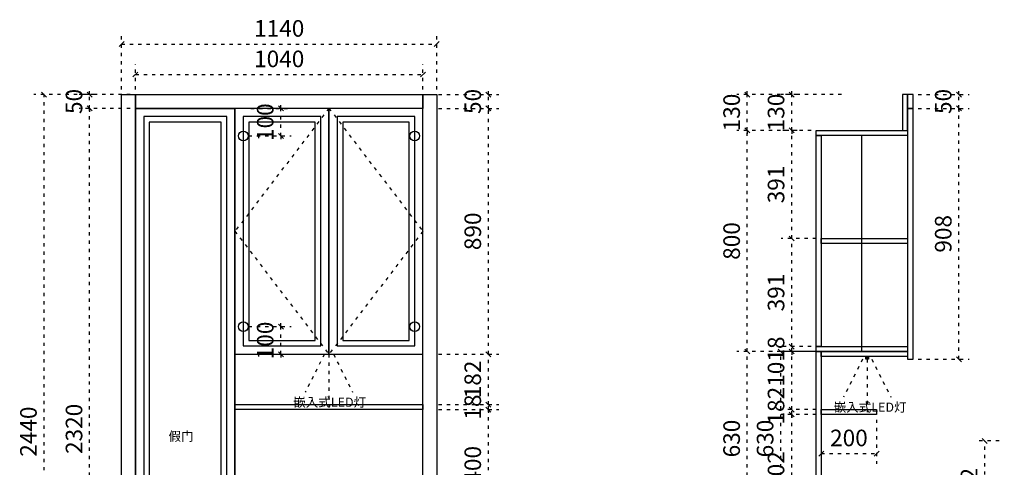
# Model space of a CAD drawing. Units: millimetres. Extents: x 185267 to 192946, y -477385 to -473459.
# Drawn here: x 189385 to 192946, y -475079 to -473459 of the extents above; entities that cross this region are included whole.
import ezdxf

# ---------------------------------------------------------------- set-up
doc = ezdxf.new("R2010")
doc.units = ezdxf.units.MM
doc.header["$PDMODE"] = 35
doc.linetypes.add('ACAD_ISO03W100', pattern=[30, 12, -18])
doc.layers.add('9-标注', color=2, linetype='Continuous')
doc.styles.add('MtXpl_', font='simhei.ttf')
doc.styles.add('宋体', font='txt')
doc.dimstyles.new('1：30', dxfattribs={"dimscale": 30, "dimtxt": 2, "dimasz": 0.6, "dimexe": 1.25, "dimexo": 0.625, "dimtad": 1, "dimdec": 0, "dimtxsty": '宋体', "dimblk": 'OBLIQUE', "dimcen": 0.8, "dimclrd": 35, "dimclre": 35, "dimclrt": 2, "dimadec": 0, "dimazin": 0, "dimtfac": 1, "dimtdec": 0, "dimtix": 1, "dimtmove": 1, "dimatfit": 3, "dimldrblk": 'AR', "dimfxl": 1, "dimfxlon": 1, "dimarcsym": 0})

# ---------------------------------------------------------------- blocks, each defined once
blk = doc.blocks.new('_Oblique')
at = {"color": 0, "linetype": 'ByBlock', "lineweight": -2}
blk.add_line((-0.5, -0.5), (0.5, 0.5), dxfattribs=at)
blk = doc.blocks.new('*D23')
at = {"color": 35, "linetype": 'ACAD_ISO03W100', "lineweight": -2, "transparency": 16777216}
for p, q in [((192317.9, -474660.2), (192100.4, -474660.2)), ((192137.9, -475290.2), (192137.9, -474660.2)), ((192247.8, -475290.2), (192100.4, -475290.2))]:
    blk.add_line(p, q, dxfattribs=at)
at = {"layer": 'Defpoints', "color": 0, "transparency": 16777216}
for p in [(192137.9, -474660.2), (192440.5, -474660.2), (192266.5, -475290.2)]:
    blk.add_point(p, dxfattribs=at)
at = {"color": 35, "lineweight": -2, "transparency": 16777216, "xscale": 18, "yscale": 18, "zscale": 18}
for p, rotation in [((192137.9, -474660.2), 90), ((192137.9, -475290.2), 270)]:
    blk.add_blockref('_Oblique', p, dxfattribs=dict(at, rotation=rotation))
at = {"color": 2, "transparency": 16777216, "insert": (192089.1, -474975.2), "char_height": 60, "attachment_point": 5, "rotation": 90, "style": '宋体', "bg_fill": 3, "box_fill_scale": 1.1, "bg_fill_color": 256, "bg_fill_true_color": 13158600, "bg_fill_transparency": 0}
blk.add_mtext('630', dxfattribs=at)
blk = doc.blocks.new('AR')
blk.add_line((-1.26, 0.67), (-1.06, 0.84))
at = {"layer": '9-标注'}
for p, q in [((-1.26, 0.67), (-0.64, 0)), ((-1.26, -0.67), (-0.64, 0)), ((-1.06, 0.84), (-0.43, 0)), ((-1.06, -0.84), (-0.43, 0)), ((-0.64, 0), (-1, 0)), ((-1.26, -0.67), (-1.06, -0.84))]:
    blk.add_line(p, q, dxfattribs=at)
for points in [[(-1.26, 0.67), (-1.06, 0.84), (-0.64, 0), (-0.43, 0)], [(-1.26, -0.67), (-1.06, -0.84), (-0.64, 0), (-0.43, 0)]]:
    blk.add_solid(points, dxfattribs=at)
blk = doc.blocks.new('*D32')
at = {"color": 35, "linetype": 'ACAD_ISO03W100', "lineweight": -2, "transparency": 16777216}
for p, q in [((190900.5, -474870.2), (191118, -474870.2)), ((191080.5, -475270.2), (191080.5, -474870.2)), ((190900.5, -475270.2), (191118, -475270.2))]:
    blk.add_line(p, q, dxfattribs=at)
at = {"layer": 'Defpoints', "color": 0, "transparency": 16777216}
for p in [(190844, -474870.2), (191080.5, -474870.2), (190844, -475270.2)]:
    blk.add_point(p, dxfattribs=at)
at = {"color": 35, "lineweight": -2, "transparency": 16777216, "xscale": 18, "yscale": 18, "zscale": 18}
for p, rotation in [((191080.5, -474870.2), 90), ((191080.5, -475270.2), 270)]:
    blk.add_blockref('_Oblique', p, dxfattribs=dict(at, rotation=rotation))
at = {"color": 2, "transparency": 16777216, "insert": (191031.8, -475070.2), "char_height": 60, "attachment_point": 5, "rotation": 90, "style": '宋体', "bg_fill": 3, "box_fill_scale": 1.1, "bg_fill_color": 256, "bg_fill_true_color": 13158600, "bg_fill_transparency": 0}
blk.add_mtext('400', dxfattribs=at)
blk = doc.blocks.new('*D33')
at = {"color": 35, "linetype": 'ACAD_ISO03W100', "lineweight": -2, "transparency": 16777216}
for p, q in [((190900.5, -474852.2), (191118, -474852.2)), ((191080.5, -474852.2), (191080.5, -474834.2)), ((191080.5, -474870.2), (191080.5, -474852.2)), ((190900.5, -474870.2), (191118, -474870.2)), ((191080.5, -474870.2), (191080.5, -474888.2))]:
    blk.add_line(p, q, dxfattribs=at)
at = {"layer": 'Defpoints', "color": 0, "transparency": 16777216}
for p in [(190844, -474852.2), (191080.5, -474852.2), (190844, -474870.2)]:
    blk.add_point(p, dxfattribs=at)
at = {"color": 35, "lineweight": -2, "transparency": 16777216, "xscale": 18, "yscale": 18, "zscale": 18}
for p, rotation in [((191080.5, -474852.2), 270), ((191080.5, -474870.2), 90)]:
    blk.add_blockref('_Oblique', p, dxfattribs=dict(at, rotation=rotation))
at = {"color": 2, "transparency": 16777216, "insert": (191031.8, -474861.2), "char_height": 60, "attachment_point": 5, "rotation": 90, "style": '宋体', "bg_fill": 3, "box_fill_scale": 1.1, "bg_fill_color": 256, "bg_fill_true_color": 13158600, "bg_fill_transparency": 0}
blk.add_mtext('18', dxfattribs=at)
blk = doc.blocks.new('*D34')
at = {"color": 35, "linetype": 'ACAD_ISO03W100', "lineweight": -2, "transparency": 16777216}
for p, q in [((190900.5, -474670.2), (191118, -474670.2)), ((191080.5, -474852.2), (191080.5, -474670.2)), ((190900.5, -474852.2), (191118, -474852.2))]:
    blk.add_line(p, q, dxfattribs=at)
at = {"layer": 'Defpoints', "color": 0, "transparency": 16777216}
for p in [(190844, -474670.2), (191080.5, -474670.2), (190844, -474852.2)]:
    blk.add_point(p, dxfattribs=at)
at = {"color": 35, "lineweight": -2, "transparency": 16777216, "xscale": 18, "yscale": 18, "zscale": 18}
for p, rotation in [((191080.5, -474670.2), 90), ((191080.5, -474852.2), 270)]:
    blk.add_blockref('_Oblique', p, dxfattribs=dict(at, rotation=rotation))
at = {"color": 2, "transparency": 16777216, "insert": (191031.8, -474761.2), "char_height": 60, "attachment_point": 5, "rotation": 90, "style": '宋体', "bg_fill": 3, "box_fill_scale": 1.1, "bg_fill_color": 256, "bg_fill_true_color": 13158600, "bg_fill_transparency": 0}
blk.add_mtext('182', dxfattribs=at)
blk = doc.blocks.new('*D35')
at = {"color": 35, "linetype": 'ACAD_ISO03W100', "lineweight": -2, "transparency": 16777216}
for p, q in [((190900.5, -473780.2), (191118, -473780.2)), ((191080.5, -474670.2), (191080.5, -473780.2)), ((190900.5, -474670.2), (191118, -474670.2))]:
    blk.add_line(p, q, dxfattribs=at)
at = {"layer": 'Defpoints', "color": 0, "transparency": 16777216}
for p in [(190844, -473780.2), (191080.5, -473780.2), (190844, -474670.2)]:
    blk.add_point(p, dxfattribs=at)
at = {"color": 35, "lineweight": -2, "transparency": 16777216, "xscale": 18, "yscale": 18, "zscale": 18}
for p, rotation in [((191080.5, -473780.2), 90), ((191080.5, -474670.2), 270)]:
    blk.add_blockref('_Oblique', p, dxfattribs=dict(at, rotation=rotation))
at = {"color": 2, "transparency": 16777216, "insert": (191031.8, -474225.2), "char_height": 60, "attachment_point": 5, "rotation": 90, "style": '宋体', "bg_fill": 3, "box_fill_scale": 1.1, "bg_fill_color": 256, "bg_fill_true_color": 13158600, "bg_fill_transparency": 0}
blk.add_mtext('890', dxfattribs=at)
blk = doc.blocks.new('*D36')
at = {"color": 35, "linetype": 'ACAD_ISO03W100', "lineweight": -2, "transparency": 16777216}
for p, q in [((191080.5, -473730.2), (191080.5, -473712.2)), ((190900.5, -473730.2), (191118, -473730.2)), ((191080.5, -473780.2), (191080.5, -473730.2)), ((190900.5, -473780.2), (191118, -473780.2)), ((191080.5, -473780.2), (191080.5, -473798.2))]:
    blk.add_line(p, q, dxfattribs=at)
at = {"layer": 'Defpoints', "color": 0, "transparency": 16777216}
for p in [(190869, -473730.2), (191080.5, -473730.2), (190844, -473780.2)]:
    blk.add_point(p, dxfattribs=at)
at = {"color": 35, "lineweight": -2, "transparency": 16777216, "xscale": 18, "yscale": 18, "zscale": 18}
for p, rotation in [((191080.5, -473730.2), 270), ((191080.5, -473780.2), 90)]:
    blk.add_blockref('_Oblique', p, dxfattribs=dict(at, rotation=rotation))
at = {"color": 2, "transparency": 16777216, "insert": (191031.8, -473755.2), "char_height": 60, "attachment_point": 5, "rotation": 90, "style": '宋体', "bg_fill": 3, "box_fill_scale": 1.1, "bg_fill_color": 256, "bg_fill_true_color": 13158600, "bg_fill_transparency": 0}
blk.add_mtext('50', dxfattribs=at)
blk = doc.blocks.new('*D38')
at = {"color": 35, "linetype": 'ACAD_ISO03W100', "lineweight": -2, "transparency": 16777216}
for p, q in [((189785.2, -473780.2), (189601, -473780.2)), ((189638.5, -476100.2), (189638.5, -473780.2)), ((189785.2, -476100.2), (189601, -476100.2))]:
    blk.add_line(p, q, dxfattribs=at)
at = {"layer": 'Defpoints', "color": 0, "transparency": 16777216}
for p in [(189638.5, -473780.2), (189804, -473780.2), (189804, -476100.2)]:
    blk.add_point(p, dxfattribs=at)
at = {"color": 35, "lineweight": -2, "transparency": 16777216, "xscale": 18, "yscale": 18, "zscale": 18}
for p, rotation in [((189638.5, -473780.2), 90), ((189638.5, -476100.2), 270)]:
    blk.add_blockref('_Oblique', p, dxfattribs=dict(at, rotation=rotation))
at = {"color": 2, "transparency": 16777216, "insert": (189589.7, -474940.2), "char_height": 60, "attachment_point": 5, "rotation": 90, "style": '宋体', "bg_fill": 3, "box_fill_scale": 1.1, "bg_fill_color": 256, "bg_fill_true_color": 13158600, "bg_fill_transparency": 0}
blk.add_mtext('2320', dxfattribs=at)
blk = doc.blocks.new('*D39')
at = {"color": 35, "linetype": 'ACAD_ISO03W100', "lineweight": -2, "transparency": 16777216}
for p, q in [((189638.5, -473730.2), (189638.5, -473712.2)), ((189785.2, -473730.2), (189601, -473730.2)), ((189638.5, -473780.2), (189638.5, -473730.2)), ((189785.2, -473780.2), (189601, -473780.2)), ((189638.5, -473780.2), (189638.5, -473798.2))]:
    blk.add_line(p, q, dxfattribs=at)
at = {"layer": 'Defpoints', "color": 0, "transparency": 16777216}
for p in [(189638.5, -473730.2), (189804, -473730.2), (189804, -473780.2)]:
    blk.add_point(p, dxfattribs=at)
at = {"color": 35, "lineweight": -2, "transparency": 16777216, "xscale": 18, "yscale": 18, "zscale": 18}
for p, rotation in [((189638.5, -473730.2), 270), ((189638.5, -473780.2), 90)]:
    blk.add_blockref('_Oblique', p, dxfattribs=dict(at, rotation=rotation))
at = {"color": 2, "transparency": 16777216, "insert": (189589.7, -473755.2), "char_height": 60, "attachment_point": 5, "rotation": 90, "style": '宋体', "bg_fill": 3, "box_fill_scale": 1.1, "bg_fill_color": 256, "bg_fill_true_color": 13158600, "bg_fill_transparency": 0}
blk.add_mtext('50', dxfattribs=at)
blk = doc.blocks.new('*D40')
at = {"color": 35, "linetype": 'ACAD_ISO03W100', "lineweight": -2, "transparency": 16777216}
for p, q in [((189653.6, -473730.2), (189436.1, -473730.2)), ((189473.6, -476170.2), (189473.6, -473730.2)), ((189653.6, -476170.2), (189436.1, -476170.2))]:
    blk.add_line(p, q, dxfattribs=at)
at = {"layer": 'Defpoints', "color": 0, "transparency": 16777216}
for p in [(189473.6, -473730.2), (189754, -473730.2), (189754, -476170.2)]:
    blk.add_point(p, dxfattribs=at)
at = {"color": 35, "lineweight": -2, "transparency": 16777216, "xscale": 18, "yscale": 18, "zscale": 18}
for p, rotation in [((189473.6, -473730.2), 90), ((189473.6, -476170.2), 270)]:
    blk.add_blockref('_Oblique', p, dxfattribs=dict(at, rotation=rotation))
at = {"color": 2, "transparency": 16777216, "insert": (189424.8, -474950.2), "char_height": 60, "attachment_point": 5, "rotation": 90, "style": '宋体', "bg_fill": 3, "box_fill_scale": 1.1, "bg_fill_color": 256, "bg_fill_true_color": 13158600, "bg_fill_transparency": 0}
blk.add_mtext('2440', dxfattribs=at)
blk = doc.blocks.new('*D41')
at = {"color": 35, "linetype": 'ACAD_ISO03W100', "lineweight": -2, "transparency": 16777216}
for p, q in [((189804, -473711.4), (189804, -473620.2)), ((190844, -473711.4), (190844, -473620.2)), ((189804, -473657.7), (190844, -473657.7))]:
    blk.add_line(p, q, dxfattribs=at)
at = {"layer": 'Defpoints', "color": 0, "transparency": 16777216}
for p in [(190844, -473657.7), (189804, -473730.2), (190844, -473730.2)]:
    blk.add_point(p, dxfattribs=at)
at = {"color": 35, "lineweight": -2, "transparency": 16777216, "xscale": 18, "yscale": 18, "zscale": 18, "rotation": 180}
blk.add_blockref('_Oblique', (189804, -473657.7), dxfattribs=at)
at = {"color": 35, "lineweight": -2, "transparency": 16777216, "xscale": 18, "yscale": 18, "zscale": 18}
blk.add_blockref('_Oblique', (190844, -473657.7), dxfattribs=at)
at = {"color": 2, "transparency": 16777216, "insert": (190324, -473608.9), "char_height": 60, "attachment_point": 5, "style": '宋体', "bg_fill": 3, "box_fill_scale": 1.1, "bg_fill_color": 256, "bg_fill_true_color": 13158600, "bg_fill_transparency": 0}
blk.add_mtext('1040', dxfattribs=at)
blk = doc.blocks.new('*D44')
at = {"color": 35, "linetype": 'ACAD_ISO03W100', "lineweight": -2, "transparency": 16777216}
for p, q in [((189754, -473711.4), (189754, -473509.9)), ((190894, -473711.4), (190894, -473509.9)), ((189754, -473547.4), (190894, -473547.4))]:
    blk.add_line(p, q, dxfattribs=at)
at = {"layer": 'Defpoints', "color": 0, "transparency": 16777216}
for p in [(190894, -473547.4), (189754, -473730.2), (190894, -473730.2)]:
    blk.add_point(p, dxfattribs=at)
at = {"color": 35, "lineweight": -2, "transparency": 16777216, "xscale": 18, "yscale": 18, "zscale": 18, "rotation": 180}
blk.add_blockref('_Oblique', (189754, -473547.4), dxfattribs=at)
at = {"color": 35, "lineweight": -2, "transparency": 16777216, "xscale": 18, "yscale": 18, "zscale": 18}
blk.add_blockref('_Oblique', (190894, -473547.4), dxfattribs=at)
at = {"color": 2, "transparency": 16777216, "insert": (190324, -473498.6), "char_height": 60, "attachment_point": 5, "style": '宋体', "bg_fill": 3, "box_fill_scale": 1.1, "bg_fill_color": 256, "bg_fill_true_color": 13158600, "bg_fill_transparency": 0}
blk.add_mtext('1140', dxfattribs=at)
blk = doc.blocks.new('*D49')
at = {"color": 35, "linetype": 'ACAD_ISO03W100', "lineweight": -2, "transparency": 16777216}
for p, q in [((192265.8, -474888.2), (192140, -474888.2)), ((192177.5, -475290.2), (192177.5, -474888.2)), ((192265.8, -475290.2), (192140, -475290.2))]:
    blk.add_line(p, q, dxfattribs=at)
at = {"layer": 'Defpoints', "color": 0, "transparency": 16777216}
for p in [(192177.5, -474888.2), (192284.5, -474888.2), (192284.5, -475290.2)]:
    blk.add_point(p, dxfattribs=at)
at = {"color": 35, "lineweight": -2, "transparency": 16777216, "xscale": 18, "yscale": 18, "zscale": 18}
for p, rotation in [((192177.5, -474888.2), 90), ((192177.5, -475290.2), 270)]:
    blk.add_blockref('_Oblique', p, dxfattribs=dict(at, rotation=rotation))
at = {"color": 2, "transparency": 16777216, "insert": (192128.7, -475089.2), "char_height": 60, "attachment_point": 5, "rotation": 90, "style": '宋体', "bg_fill": 3, "box_fill_scale": 1.1, "bg_fill_color": 256, "bg_fill_true_color": 13158600, "bg_fill_transparency": 0}
blk.add_mtext('402', dxfattribs=at)
blk = doc.blocks.new('*D50')
at = {"color": 35, "linetype": 'ACAD_ISO03W100', "lineweight": -2, "transparency": 16777216}
for p, q in [((192177.5, -474870.2), (192177.5, -474852.2)), ((192265.8, -474870.2), (192140, -474870.2)), ((192265.8, -474888.2), (192140, -474888.2)), ((192177.5, -474888.2), (192177.5, -474870.2)), ((192177.5, -474888.2), (192177.5, -474906.2))]:
    blk.add_line(p, q, dxfattribs=at)
at = {"layer": 'Defpoints', "color": 0, "transparency": 16777216}
for p in [(192177.5, -474870.2), (192284.5, -474870.2), (192284.5, -474888.2)]:
    blk.add_point(p, dxfattribs=at)
at = {"color": 35, "lineweight": -2, "transparency": 16777216, "xscale": 18, "yscale": 18, "zscale": 18}
for p, rotation in [((192177.5, -474870.2), 270), ((192177.5, -474888.2), 90)]:
    blk.add_blockref('_Oblique', p, dxfattribs=dict(at, rotation=rotation))
at = {"color": 2, "transparency": 16777216, "insert": (192128.7, -474879.2), "char_height": 60, "attachment_point": 5, "rotation": 90, "style": '宋体', "bg_fill": 3, "box_fill_scale": 1.1, "bg_fill_color": 256, "bg_fill_true_color": 13158600, "bg_fill_transparency": 0}
blk.add_mtext('18', dxfattribs=at)
blk = doc.blocks.new('*D51')
at = {"color": 35, "linetype": 'ACAD_ISO03W100', "lineweight": -2, "transparency": 16777216}
for p, q in [((192265.8, -474660.2), (192140, -474660.2)), ((192177.5, -474870.2), (192177.5, -474660.2)), ((192265.8, -474870.2), (192140, -474870.2))]:
    blk.add_line(p, q, dxfattribs=at)
at = {"layer": 'Defpoints', "color": 0, "transparency": 16777216}
for p in [(192177.5, -474660.2), (192284.5, -474660.2), (192284.5, -474870.2)]:
    blk.add_point(p, dxfattribs=at)
at = {"color": 35, "lineweight": -2, "transparency": 16777216, "xscale": 18, "yscale": 18, "zscale": 18}
for p, rotation in [((192177.5, -474660.2), 90), ((192177.5, -474870.2), 270)]:
    blk.add_blockref('_Oblique', p, dxfattribs=dict(at, rotation=rotation))
at = {"color": 2, "transparency": 16777216, "insert": (192128.7, -474765.2), "char_height": 60, "attachment_point": 5, "rotation": 90, "style": '宋体', "bg_fill": 3, "box_fill_scale": 1.1, "bg_fill_color": 256, "bg_fill_true_color": 13158600, "bg_fill_transparency": 0}
blk.add_mtext('210', dxfattribs=at)
blk = doc.blocks.new('*D52')
at = {"color": 35, "linetype": 'ACAD_ISO03W100', "lineweight": -2, "transparency": 16777216}
for p, q in [((192247.8, -473860.2), (192140, -473860.2)), ((192177.5, -474251.2), (192177.5, -473860.2)), ((192265.8, -474251.2), (192140, -474251.2))]:
    blk.add_line(p, q, dxfattribs=at)
at = {"layer": 'Defpoints', "color": 0, "transparency": 16777216}
for p in [(192177.5, -473860.2), (192266.5, -473860.2), (192284.5, -474251.2)]:
    blk.add_point(p, dxfattribs=at)
at = {"color": 35, "lineweight": -2, "transparency": 16777216, "xscale": 18, "yscale": 18, "zscale": 18}
for p, rotation in [((192177.5, -473860.2), 90), ((192177.5, -474251.2), 270)]:
    blk.add_blockref('_Oblique', p, dxfattribs=dict(at, rotation=rotation))
at = {"color": 2, "transparency": 16777216, "insert": (192128.7, -474055.7), "char_height": 60, "attachment_point": 5, "rotation": 90, "style": '宋体', "bg_fill": 3, "box_fill_scale": 1.1, "bg_fill_color": 256, "bg_fill_true_color": 13158600, "bg_fill_transparency": 0}
blk.add_mtext('391', dxfattribs=at)
blk = doc.blocks.new('*D53')
at = {"color": 35, "linetype": 'ACAD_ISO03W100', "lineweight": -2, "transparency": 16777216}
for p, q in [((192177.5, -473730.2), (192177.5, -473712.2)), ((192357.5, -473730.2), (192140, -473730.2)), ((192177.5, -473860.2), (192177.5, -473730.2)), ((192247.8, -473860.2), (192140, -473860.2)), ((192177.5, -473860.2), (192177.5, -473878.2))]:
    blk.add_line(p, q, dxfattribs=at)
at = {"layer": 'Defpoints', "color": 0, "transparency": 16777216}
for p in [(192177.5, -473730.2), (192578.5, -473730.2), (192266.5, -473860.2)]:
    blk.add_point(p, dxfattribs=at)
at = {"color": 35, "lineweight": -2, "transparency": 16777216, "xscale": 18, "yscale": 18, "zscale": 18}
for p, rotation in [((192177.5, -473730.2), 270), ((192177.5, -473860.2), 90)]:
    blk.add_blockref('_Oblique', p, dxfattribs=dict(at, rotation=rotation))
at = {"color": 2, "transparency": 16777216, "insert": (192128.7, -473795.2), "char_height": 60, "attachment_point": 5, "rotation": 90, "style": '宋体', "bg_fill": 3, "box_fill_scale": 1.1, "bg_fill_color": 256, "bg_fill_true_color": 13158600, "bg_fill_transparency": 0}
blk.add_mtext('130', dxfattribs=at)
blk = doc.blocks.new('*D54')
at = {"color": 35, "linetype": 'ACAD_ISO03W100', "lineweight": -2, "transparency": 16777216}
for p, q in [((192247.8, -474642.2), (192140, -474642.2)), ((192177.5, -474642.2), (192177.5, -474624.2)), ((192177.5, -474660.2), (192177.5, -474642.2)), ((192247.8, -474660.2), (192140, -474660.2)), ((192177.5, -474660.2), (192177.5, -474678.2))]:
    blk.add_line(p, q, dxfattribs=at)
at = {"layer": 'Defpoints', "color": 0, "transparency": 16777216}
for p in [(192177.5, -474642.2), (192266.5, -474642.2), (192266.5, -474660.2)]:
    blk.add_point(p, dxfattribs=at)
at = {"color": 35, "lineweight": -2, "transparency": 16777216, "xscale": 18, "yscale": 18, "zscale": 18}
for p, rotation in [((192177.5, -474642.2), 270), ((192177.5, -474660.2), 90)]:
    blk.add_blockref('_Oblique', p, dxfattribs=dict(at, rotation=rotation))
at = {"color": 2, "transparency": 16777216, "insert": (192128.7, -474651.2), "char_height": 60, "attachment_point": 5, "rotation": 90, "style": '宋体', "bg_fill": 3, "box_fill_scale": 1.1, "bg_fill_color": 256, "bg_fill_true_color": 13158600, "bg_fill_transparency": 0}
blk.add_mtext('18', dxfattribs=at)
blk = doc.blocks.new('*D55')
at = {"color": 35, "linetype": 'ACAD_ISO03W100', "lineweight": -2, "transparency": 16777216}
for p, q in [((192265.8, -474251.2), (192140, -474251.2)), ((192177.5, -474642.2), (192177.5, -474251.2)), ((192247.8, -474642.2), (192140, -474642.2))]:
    blk.add_line(p, q, dxfattribs=at)
at = {"layer": 'Defpoints', "color": 0, "transparency": 16777216}
for p in [(192177.5, -474251.2), (192284.5, -474251.2), (192266.5, -474642.2)]:
    blk.add_point(p, dxfattribs=at)
at = {"color": 35, "lineweight": -2, "transparency": 16777216, "xscale": 18, "yscale": 18, "zscale": 18}
for p, rotation in [((192177.5, -474251.2), 90), ((192177.5, -474642.2), 270)]:
    blk.add_blockref('_Oblique', p, dxfattribs=dict(at, rotation=rotation))
at = {"color": 2, "transparency": 16777216, "insert": (192128.7, -474446.7), "char_height": 60, "attachment_point": 5, "rotation": 90, "style": '宋体', "bg_fill": 3, "box_fill_scale": 1.1, "bg_fill_color": 256, "bg_fill_true_color": 13158600, "bg_fill_transparency": 0}
blk.add_mtext('391', dxfattribs=at)
blk = doc.blocks.new('*D57')
at = {"color": 35, "linetype": 'ACAD_ISO03W100', "lineweight": -2, "transparency": 16777216}
for p, q in [((192196.9, -474660.2), (191979.4, -474660.2)), ((192016.9, -475290.2), (192016.9, -474660.2)), ((192196.9, -475290.2), (191979.4, -475290.2))]:
    blk.add_line(p, q, dxfattribs=at)
at = {"layer": 'Defpoints', "color": 0, "transparency": 16777216}
for p in [(192016.9, -474660.2), (192284.5, -474660.2), (192275.5, -475290.2)]:
    blk.add_point(p, dxfattribs=at)
at = {"color": 35, "lineweight": -2, "transparency": 16777216, "xscale": 18, "yscale": 18, "zscale": 18}
for p, rotation in [((192016.9, -474660.2), 90), ((192016.9, -475290.2), 270)]:
    blk.add_blockref('_Oblique', p, dxfattribs=dict(at, rotation=rotation))
at = {"color": 2, "transparency": 16777216, "insert": (191968.1, -474975.2), "char_height": 60, "attachment_point": 5, "rotation": 90, "style": '宋体', "bg_fill": 3, "box_fill_scale": 1.1, "bg_fill_color": 256, "bg_fill_true_color": 13158600, "bg_fill_transparency": 0}
blk.add_mtext('630', dxfattribs=at)
blk = doc.blocks.new('*D58')
at = {"color": 35, "linetype": 'ACAD_ISO03W100', "lineweight": -2, "transparency": 16777216}
for p, q in [((192196.9, -473860.2), (191979.4, -473860.2)), ((192016.9, -474660.2), (192016.9, -473860.2)), ((192196.9, -474660.2), (191979.4, -474660.2))]:
    blk.add_line(p, q, dxfattribs=at)
at = {"layer": 'Defpoints', "color": 0, "transparency": 16777216}
for p in [(192016.9, -473860.2), (192266.5, -473860.2), (192284.5, -474660.2)]:
    blk.add_point(p, dxfattribs=at)
at = {"color": 35, "lineweight": -2, "transparency": 16777216, "xscale": 18, "yscale": 18, "zscale": 18}
for p, rotation in [((192016.9, -473860.2), 90), ((192016.9, -474660.2), 270)]:
    blk.add_blockref('_Oblique', p, dxfattribs=dict(at, rotation=rotation))
at = {"color": 2, "transparency": 16777216, "insert": (191968.1, -474260.2), "char_height": 60, "attachment_point": 5, "rotation": 90, "style": '宋体', "bg_fill": 3, "box_fill_scale": 1.1, "bg_fill_color": 256, "bg_fill_true_color": 13158600, "bg_fill_transparency": 0}
blk.add_mtext('800', dxfattribs=at)
blk = doc.blocks.new('*D59')
at = {"color": 35, "linetype": 'ACAD_ISO03W100', "lineweight": -2, "transparency": 16777216}
for p, q in [((192016.9, -473730.2), (192016.9, -473712.2)), ((192196.9, -473730.2), (191979.4, -473730.2)), ((192016.9, -473860.2), (192016.9, -473730.2)), ((192196.9, -473860.2), (191979.4, -473860.2)), ((192016.9, -473860.2), (192016.9, -473878.2))]:
    blk.add_line(p, q, dxfattribs=at)
at = {"layer": 'Defpoints', "color": 0, "transparency": 16777216}
for p in [(192016.9, -473730.2), (192587.5, -473730.2), (192266.5, -473860.2)]:
    blk.add_point(p, dxfattribs=at)
at = {"color": 35, "lineweight": -2, "transparency": 16777216, "xscale": 18, "yscale": 18, "zscale": 18}
for p, rotation in [((192016.9, -473730.2), 270), ((192016.9, -473860.2), 90)]:
    blk.add_blockref('_Oblique', p, dxfattribs=dict(at, rotation=rotation))
at = {"color": 2, "transparency": 16777216, "insert": (191968.1, -473795.2), "char_height": 60, "attachment_point": 5, "rotation": 90, "style": '宋体', "bg_fill": 3, "box_fill_scale": 1.1, "bg_fill_color": 256, "bg_fill_true_color": 13158600, "bg_fill_transparency": 0}
blk.add_mtext('130', dxfattribs=at)
blk = doc.blocks.new('*D62')
at = {"color": 35, "linetype": 'ACAD_ISO03W100', "lineweight": -2, "transparency": 16777216}
for p, q in [((192635.3, -473780.2), (192819.6, -473780.2)), ((192782.1, -474688.2), (192782.1, -473780.2)), ((192635.3, -474688.2), (192819.6, -474688.2))]:
    blk.add_line(p, q, dxfattribs=at)
at = {"layer": 'Defpoints', "color": 0, "transparency": 16777216}
for p in [(192616.5, -473780.2), (192782.1, -473780.2), (192616.5, -474688.2)]:
    blk.add_point(p, dxfattribs=at)
at = {"color": 35, "lineweight": -2, "transparency": 16777216, "xscale": 18, "yscale": 18, "zscale": 18}
for p, rotation in [((192782.1, -473780.2), 90), ((192782.1, -474688.2), 270)]:
    blk.add_blockref('_Oblique', p, dxfattribs=dict(at, rotation=rotation))
at = {"color": 2, "transparency": 16777216, "insert": (192733.4, -474234.2), "char_height": 60, "attachment_point": 5, "rotation": 90, "style": '宋体', "bg_fill": 3, "box_fill_scale": 1.1, "bg_fill_color": 256, "bg_fill_true_color": 13158600, "bg_fill_transparency": 0}
blk.add_mtext('908', dxfattribs=at)
blk = doc.blocks.new('*D63')
at = {"color": 35, "linetype": 'ACAD_ISO03W100', "lineweight": -2, "transparency": 16777216}
for p, q in [((192782.1, -473730.2), (192782.1, -473712.2)), ((192635.3, -473730.2), (192819.6, -473730.2)), ((192782.1, -473780.2), (192782.1, -473730.2)), ((192635.3, -473780.2), (192819.6, -473780.2)), ((192782.1, -473780.2), (192782.1, -473798.2))]:
    blk.add_line(p, q, dxfattribs=at)
at = {"layer": 'Defpoints', "color": 0, "transparency": 16777216}
for p in [(192616.5, -473730.2), (192782.1, -473730.2), (192616.5, -473780.2)]:
    blk.add_point(p, dxfattribs=at)
at = {"color": 35, "lineweight": -2, "transparency": 16777216, "xscale": 18, "yscale": 18, "zscale": 18}
for p, rotation in [((192782.1, -473730.2), 270), ((192782.1, -473780.2), 90)]:
    blk.add_blockref('_Oblique', p, dxfattribs=dict(at, rotation=rotation))
at = {"color": 2, "transparency": 16777216, "insert": (192733.4, -473755.2), "char_height": 60, "attachment_point": 5, "rotation": 90, "style": '宋体', "bg_fill": 3, "box_fill_scale": 1.1, "bg_fill_color": 256, "bg_fill_true_color": 13158600, "bg_fill_transparency": 0}
blk.add_mtext('50', dxfattribs=at)
blk = doc.blocks.new('*D64')
at = {"color": 35, "linetype": 'ACAD_ISO03W100', "lineweight": -2, "transparency": 16777216}
for p, q in [((192284.5, -474906.9), (192284.5, -475067)), ((192484.5, -474906.9), (192484.5, -475067)), ((192284.5, -475029.5), (192484.5, -475029.5))]:
    blk.add_line(p, q, dxfattribs=at)
at = {"layer": 'Defpoints', "color": 0, "transparency": 16777216}
for p in [(192284.5, -474888.2), (192484.5, -474888.2), (192484.5, -475029.5)]:
    blk.add_point(p, dxfattribs=at)
at = {"color": 35, "lineweight": -2, "transparency": 16777216, "xscale": 18, "yscale": 18, "zscale": 18, "rotation": 180}
blk.add_blockref('_Oblique', (192284.5, -475029.5), dxfattribs=at)
at = {"color": 35, "lineweight": -2, "transparency": 16777216, "xscale": 18, "yscale": 18, "zscale": 18}
blk.add_blockref('_Oblique', (192484.5, -475029.5), dxfattribs=at)
at = {"color": 2, "transparency": 16777216, "insert": (192384.5, -474980.8), "char_height": 60, "attachment_point": 5, "style": '宋体', "bg_fill": 3, "box_fill_scale": 1.1, "bg_fill_color": 256, "bg_fill_true_color": 13158600, "bg_fill_transparency": 0}
blk.add_mtext('200', dxfattribs=at)
blk = doc.blocks.new('*D74')
at = {"color": 35, "linetype": 'ACAD_ISO03W100', "lineweight": -2, "transparency": 16777216}
for p, q in [((192927.75, -474983.9), (192838, -474983.9)), ((192875.5, -475315.9), (192875.5, -474983.9)), ((192927.75, -475315.9), (192838, -475315.9))]:
    blk.add_line(p, q, dxfattribs=at)
at = {"layer": 'Defpoints', "color": 0, "transparency": 16777216}
for p in [(192875.5, -474983.9), (192946.5, -474983.9), (192946.5, -475315.9)]:
    blk.add_point(p, dxfattribs=at)
at = {"color": 35, "lineweight": -2, "transparency": 16777216, "xscale": 18, "yscale": 18, "zscale": 18}
for p, rotation in [((192875.5, -474983.9), 90), ((192875.5, -475315.9), 270)]:
    blk.add_blockref('_Oblique', p, dxfattribs=dict(at, rotation=rotation))
at = {"color": 2, "transparency": 16777216, "insert": (192826.75, -475149.9), "char_height": 60, "attachment_point": 5, "rotation": 90, "style": '宋体', "bg_fill": 3, "box_fill_scale": 1.1, "bg_fill_color": 256, "bg_fill_true_color": 13158600, "bg_fill_transparency": 0}
blk.add_mtext('332', dxfattribs=at)
blk = doc.blocks.new('*D87')
at = {"color": 35, "linetype": 'ACAD_ISO03W100', "lineweight": -2, "transparency": 16777216}
for p, q in [((190212.7, -474570.2), (190367.5, -474570.2)), ((190330, -474570.2), (190330, -474552.2)), ((190330, -474670.2), (190330, -474570.2)), ((190219.6, -474670.2), (190367.5, -474670.2)), ((190330, -474670.2), (190330, -474688.2))]:
    blk.add_line(p, q, dxfattribs=at)
at = {"layer": 'Defpoints', "color": 0, "transparency": 16777216}
for p in [(190194, -474570.2), (190330, -474570.2), (190200.9, -474670.2)]:
    blk.add_point(p, dxfattribs=at)
at = {"color": 35, "lineweight": -2, "transparency": 16777216, "xscale": 18, "yscale": 18, "zscale": 18}
for p, rotation in [((190330, -474570.2), 270), ((190330, -474670.2), 90)]:
    blk.add_blockref('_Oblique', p, dxfattribs=dict(at, rotation=rotation))
at = {"color": 2, "transparency": 16777216, "insert": (190281.2, -474620.2), "char_height": 60, "attachment_point": 5, "rotation": 90, "style": '宋体', "bg_fill": 3, "box_fill_scale": 1.1, "bg_fill_color": 256, "bg_fill_true_color": 13158600, "bg_fill_transparency": 0}
blk.add_mtext('100', dxfattribs=at)
blk = doc.blocks.new('*D88')
at = {"color": 35, "linetype": 'ACAD_ISO03W100', "lineweight": -2, "transparency": 16777216}
for p, q in [((190330, -473780.2), (190330, -473762.2)), ((190222, -473780.2), (190367.5, -473780.2)), ((190330, -473880.2), (190330, -473780.2)), ((190212.7, -473880.2), (190367.5, -473880.2)), ((190330, -473880.2), (190330, -473898.2))]:
    blk.add_line(p, q, dxfattribs=at)
at = {"layer": 'Defpoints', "color": 0, "transparency": 16777216}
for p in [(190203.2, -473780.2), (190330, -473780.2), (190194, -473880.2)]:
    blk.add_point(p, dxfattribs=at)
at = {"color": 35, "lineweight": -2, "transparency": 16777216, "xscale": 18, "yscale": 18, "zscale": 18}
for p, rotation in [((190330, -473780.2), 270), ((190330, -473880.2), 90)]:
    blk.add_blockref('_Oblique', p, dxfattribs=dict(at, rotation=rotation))
at = {"color": 2, "transparency": 16777216, "insert": (190281.2, -473830.2), "char_height": 60, "attachment_point": 5, "rotation": 90, "style": '宋体', "bg_fill": 3, "box_fill_scale": 1.1, "bg_fill_color": 256, "bg_fill_true_color": 13158600, "bg_fill_transparency": 0}
blk.add_mtext('100', dxfattribs=at)

msp = doc.modelspace()

# ---------------------------------------------------------------- hatches: boundary and pattern name
msp.add_hatch(color=1).paths.add_polyline_path([(192455.5, -474678.2), (192445.5, -474678.2), (192445.5, -474688.2), (192455.5, -474688.2)])

# ---------------------------------------------------------------- linework, layer by layer
at = {"color": 2, "linetype": 'ACAD_ISO03W100'}
for p, q in [((190487.4, -474670.2), (190418.3, -474807.4)), ((190504, -474670.2), (190504, -474867.4)), ((190520.5, -474670.2), (190589.6, -474807.4)), ((192434, -474688.2), (192364.9, -474825.4)), ((192450.5, -474688.2), (192450.5, -474885.4)), ((192467.1, -474688.2), (192536.2, -474825.4))]:
    msp.add_line(p, q, dxfattribs=at)
at = {"color": 254}
for points in [[(189804, -476170.2), (189754, -476170.2), (189754, -473730.2), (189804, -473730.2)], [(189804, -473730.2), (190844, -473730.2), (190844, -473780.2), (189804, -473780.2)], [(190844, -473730.2), (190894, -473730.2), (190894, -476170.2), (190844, -476170.2)], [(192616.5, -473780.2), (192616.5, -473730.2), (192596.5, -473730.2), (192596.5, -473780.2)], [(190164, -476100.2), (189804, -476100.2), (189804, -473780.2), (190164, -473780.2)], [(190164, -473780.2), (189804, -473780.2), (189804, -476100.2), (190164, -476100.2)], [(190504, -473780.2), (190164, -473780.2), (190164, -474670.2), (190504, -474670.2)], [(190504, -473780.2), (190164, -473780.2), (190164, -474670.2), (190504, -474670.2)], [(190844, -473780.2), (190504, -473780.2), (190504, -474670.2), (190844, -474670.2)], [(190844, -473780.2), (190504, -473780.2), (190504, -474670.2), (190844, -474670.2)], [(192616.5, -474688.2), (192616.5, -473780.2), (192596.5, -473780.2), (192596.5, -474688.2)], [(190134, -473810.2), (189834, -473810.2), (189834, -476070.2), (190134, -476070.2)], [(190114, -473830.2), (189854, -473830.2), (189854, -476050.2), (190114, -476050.2)], [(190474, -473810.2), (190194, -473810.2), (190194, -474640.2), (190474, -474640.2)], [(190454, -473830.2), (190214, -473830.2), (190214, -474620.2), (190454, -474620.2)], [(190814, -473810.2), (190534, -473810.2), (190534, -474640.2), (190814, -474640.2)], [(190794, -473830.2), (190554, -473830.2), (190554, -474620.2), (190794, -474620.2)], [(192266.5, -474660.2), (192284.5, -474660.2), (192284.5, -475290.2), (192266.5, -475290.2)], [(192284.5, -474660.2), (192596.5, -474660.2), (192596.5, -474678.2), (192284.5, -474678.2)], [(190164, -474852.2), (190844, -474852.2), (190844, -474870.2), (190164, -474870.2)], [(192284.5, -474870.2), (192484.5, -474870.2), (192484.5, -474888.2), (192284.5, -474888.2)]]:
    msp.add_lwpolyline(points, close=True, dxfattribs=at)
at = {"color": 2}
for points in [[(192596.5, -473860.2), (192596.5, -473730.2), (192578.5, -473730.2), (192578.5, -473860.2)], [(192266.5, -473860.2), (192596.5, -473860.2), (192596.5, -473878.2), (192266.5, -473878.2)], [(192266.5, -473878.2), (192284.5, -473878.2), (192284.5, -474642.2), (192266.5, -474642.2)], [(192284.5, -474251.2), (192596.5, -474251.2), (192596.5, -474269.2), (192284.5, -474269.2)], [(192266.5, -474642.2), (192596.5, -474642.2), (192596.5, -474660.2), (192266.5, -474660.2)]]:
    msp.add_lwpolyline(points, close=True, dxfattribs=at)
at = {"color": 252, "linetype": 'ACAD_ISO03W100'}
for points in [[(190504, -473780.2), (190164, -474225.2), (190504, -474670.2)], [(190504, -473780.2), (190844, -474225.2), (190504, -474670.2)]]:
    msp.add_lwpolyline(points, dxfattribs=at)
at = {"color": 1}
msp.add_lwpolyline([(192445.5, -474678.2), (192455.5, -474678.2), (192455.5, -474688.2), (192445.5, -474688.2)], close=True, dxfattribs=at)
at = {"color": 254}
for centre in [(190194, -473880.2), (190194, -474570.2)]:
    msp.add_circle(centre, 17.5, dxfattribs=at)

# ---------------------------------------------------------------- texts
at = {"color": 1, "style": 'MtXpl_'}
for s, p in [('嵌入式LED灯', (190374.9, -474860.3)), ('嵌入式LED灯', (192329.5, -474878.3)), ('假门', (189923.8, -474983.6))]:
    msp.add_text(s, height=33.18, dxfattribs=at).set_placement(p)

# ---------------------------------------------------------------- dimensions: what is measured, and where the dimension line sits
at = {"color": 254}
dim = msp.add_linear_dim(base=(192875.5, -474983.9), p1=(192946.5, -475315.9), p2=(192946.5, -474983.9), angle=90, dimstyle='1：30', override={"dimfxl": 6, "dimtfill": 1}, dxfattribs=at)
dim.commit()
dim.dimension.update_dxf_attribs({"geometry": '*D74', "text_midpoint": (192826.8, -475149.9)})

# ---------------------------------------------------------------- next in the draw order: dimensions: what is measured, and where the dimension line sits
for base, p1, p2, picture, middle in [((190330, -473780.2), (190194, -473880.2), (190203.2, -473780.2), '*D88', (190281.2, -473830.2)), ((190330, -474570.2), (190200.9, -474670.2), (190194, -474570.2), '*D87', (190281.2, -474620.2))]:
    dim = msp.add_linear_dim(base=base, p1=p1, p2=p2, angle=90, dimstyle='1：30', override={"dimfxl": 6, "dimtfill": 1}, dxfattribs=at)
    dim.commit()
    dim.dimension.update_dxf_attribs({"geometry": picture, "text_midpoint": middle})
at = {"color": 6}
for base, p1, p2, picture, middle in [((189638.5, -473780.2), (189804, -476100.2), (189804, -473780.2), '*D38', (189589.7, -474940.2)), ((192782.1, -473780.2), (192616.5, -474688.2), (192616.5, -473780.2), '*D62', (192733.4, -474234.2)), ((192177.5, -473860.2), (192284.5, -474251.2), (192266.5, -473860.2), '*D52', (192128.7, -474055.7)), ((192137.9, -474660.2), (192266.5, -475290.2), (192440.5, -474660.2), '*D23', (192089.1, -474975.2)), ((191080.5, -474870.2), (190844, -475270.2), (190844, -474870.2), '*D32', (191031.8, -475070.2))]:
    dim = msp.add_linear_dim(base=base, p1=p1, p2=p2, angle=90, dimstyle='1：30', override={"dimfxl": 6, "dimtfill": 1}, dxfattribs=at)
    dim.commit()
    dim.dimension.update_dxf_attribs({"geometry": picture, "text_midpoint": middle})

# ---------------------------------------------------------------- next in the draw order: dimensions: what is measured, and where the dimension line sits
for base, p1, p2, picture, middle in [((189638.5, -473730.2), (189804, -473780.2), (189804, -473730.2), '*D39', (189589.7, -473755.2)), ((192177.5, -473730.2), (192266.5, -473860.2), (192578.5, -473730.2), '*D53', (192128.7, -473795.2)), ((192782.1, -473730.2), (192616.5, -473780.2), (192616.5, -473730.2), '*D63', (192733.4, -473755.2)), ((191080.5, -474852.2), (190844, -474870.2), (190844, -474852.2), '*D33', (191031.8, -474861.2)), ((192177.5, -474888.2), (192284.5, -475290.2), (192284.5, -474888.2), '*D49', (192128.7, -475089.2))]:
    dim = msp.add_linear_dim(base=base, p1=p1, p2=p2, angle=90, dimstyle='1：30', override={"dimfxl": 6, "dimtfill": 1}, dxfattribs=at)
    dim.commit()
    dim.dimension.update_dxf_attribs({"geometry": picture, "text_midpoint": middle})

# ---------------------------------------------------------------- next in the draw order: linework, layer by layer
msp.add_line((192431.5, -474660.2), (192431.5, -473878.2), dxfattribs=at)

# ---------------------------------------------------------------- next in the draw order: dimensions: what is measured, and where the dimension line sits
for base, p1, p2, picture, middle in [((189473.6, -473730.2), (189754, -476170.2), (189754, -473730.2), '*D40', (189424.8, -474950.2)), ((191080.5, -474670.2), (190844, -474852.2), (190844, -474670.2), '*D34', (191031.8, -474761.2)), ((192177.5, -474870.2), (192284.5, -474888.2), (192284.5, -474870.2), '*D50', (192128.7, -474879.2))]:
    dim = msp.add_linear_dim(base=base, p1=p1, p2=p2, angle=90, dimstyle='1：30', override={"dimfxl": 6, "dimtfill": 1}, dxfattribs=at)
    dim.commit()
    dim.dimension.update_dxf_attribs({"geometry": picture, "text_midpoint": middle})

# ---------------------------------------------------------------- next in the draw order: dimensions: what is measured, and where the dimension line sits
for base, p1, p2, picture, middle in [((191080.5, -473780.2), (190844, -474670.2), (190844, -473780.2), '*D35', (191031.8, -474225.2)), ((192177.5, -474660.2), (192284.5, -474870.2), (192284.5, -474660.2), '*D51', (192128.7, -474765.2))]:
    dim = msp.add_linear_dim(base=base, p1=p1, p2=p2, angle=90, dimstyle='1：30', override={"dimfxl": 6, "dimtfill": 1}, dxfattribs=at)
    dim.commit()
    dim.dimension.update_dxf_attribs({"geometry": picture, "text_midpoint": middle})

# ---------------------------------------------------------------- next in the draw order: linework, layer by layer
at = {"color": 254}
for centre in [(190814, -473880.2), (190814, -474570.2)]:
    msp.add_circle(centre, 17.5, dxfattribs=at)

# ---------------------------------------------------------------- next in the draw order: dimensions: what is measured, and where the dimension line sits
at = {"color": 6}
for base, p1, p2, picture, middle in [((191080.5, -473730.2), (190844, -473780.2), (190869, -473730.2), '*D36', (191031.8, -473755.2)), ((192177.5, -474642.2), (192266.5, -474660.2), (192266.5, -474642.2), '*D54', (192128.7, -474651.2))]:
    dim = msp.add_linear_dim(base=base, p1=p1, p2=p2, angle=90, dimstyle='1：30', override={"dimfxl": 6, "dimtfill": 1}, dxfattribs=at)
    dim.commit()
    dim.dimension.update_dxf_attribs({"geometry": picture, "text_midpoint": middle})

# ---------------------------------------------------------------- next in the draw order: dimensions: what is measured, and where the dimension line sits
dim = msp.add_linear_dim(base=(190844, -473657.7), p1=(189804, -473730.2), p2=(190844, -473730.2), dimstyle='1：30', override={"dimfxl": 6, "dimtfill": 1}, dxfattribs=at)
dim.commit()
dim.dimension.update_dxf_attribs({"geometry": '*D41', "text_midpoint": (190324, -473608.9)})
dim = msp.add_linear_dim(base=(192177.5, -474251.2), p1=(192266.5, -474642.2), p2=(192284.5, -474251.2), angle=90, dimstyle='1：30', override={"dimfxl": 6, "dimtfill": 1}, dxfattribs=at)
dim.commit()
dim.dimension.update_dxf_attribs({"geometry": '*D55', "text_midpoint": (192128.7, -474446.7)})

# ---------------------------------------------------------------- next in the draw order: dimensions: what is measured, and where the dimension line sits
dim = msp.add_linear_dim(base=(190894, -473547.4), p1=(189754, -473730.2), p2=(190894, -473730.2), dimstyle='1：30', override={"dimfxl": 6, "dimtfill": 1}, dxfattribs=at)
dim.commit()
dim.dimension.update_dxf_attribs({"geometry": '*D44', "text_midpoint": (190324, -473498.6)})
dim = msp.add_linear_dim(base=(192016.9, -474660.2), p1=(192275.5, -475290.2), p2=(192284.5, -474660.2), angle=90, dimstyle='1：30', override={"dimfxl": 6, "dimtfill": 1}, dxfattribs=at)
dim.commit()
dim.dimension.update_dxf_attribs({"geometry": '*D57', "text_midpoint": (191968.1, -474975.2)})

# ---------------------------------------------------------------- next in the draw order: dimensions: what is measured, and where the dimension line sits
dim = msp.add_linear_dim(base=(192016.9, -473860.2), p1=(192284.5, -474660.2), p2=(192266.5, -473860.2), angle=90, dimstyle='1：30', override={"dimfxl": 6, "dimtfill": 1}, dxfattribs=at)
dim.commit()
dim.dimension.update_dxf_attribs({"geometry": '*D58', "text_midpoint": (191968.1, -474260.2)})
dim = msp.add_linear_dim(base=(192484.5, -475029.5), p1=(192284.5, -474888.2), p2=(192484.5, -474888.2), dimstyle='1：30', override={"dimfxl": 6, "dimtfill": 1}, dxfattribs=at)
dim.commit()
dim.dimension.update_dxf_attribs({"geometry": '*D64', "text_midpoint": (192384.5, -474980.8)})

# ---------------------------------------------------------------- next in the draw order: dimensions: what is measured, and where the dimension line sits
dim = msp.add_linear_dim(base=(192016.9, -473730.2), p1=(192266.5, -473860.2), p2=(192587.5, -473730.2), angle=90, dimstyle='1：30', override={"dimfxl": 6, "dimtfill": 1}, dxfattribs=at)
dim.commit()
dim.dimension.update_dxf_attribs({"geometry": '*D59', "text_midpoint": (191968.1, -473795.2)})

doc.saveas('drawing.dxf')
